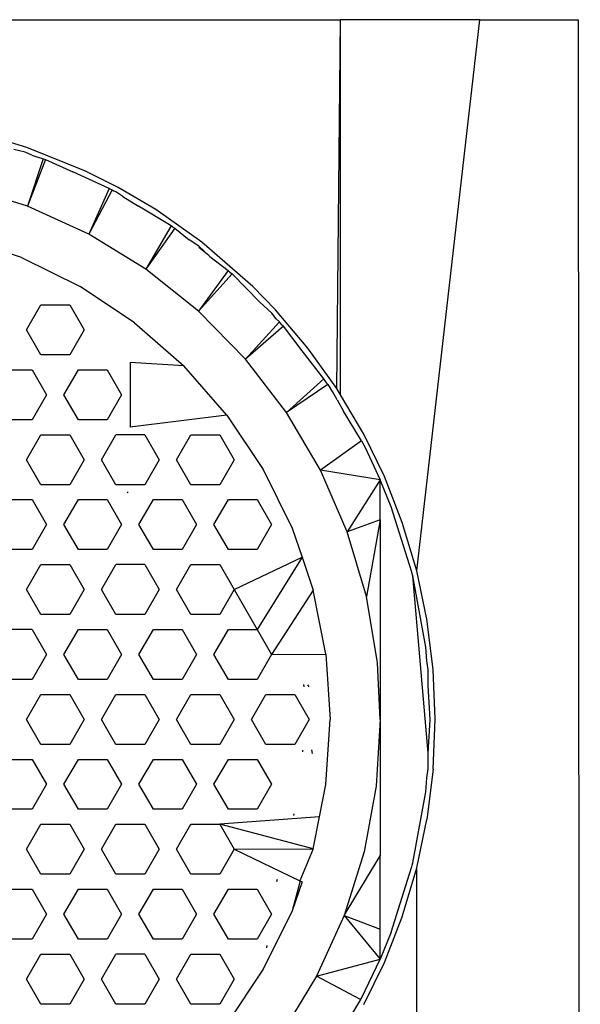
# Model space of a CAD drawing. Extents: x -0.203 to 0.231, y -0.156 to 0.158.
# Drawn here: x -0.019 to -0.008, y 0.138 to 0.158 of the extents above; entities that cross this region are included whole.
import ezdxf

# ---------------------------------------------------------------- set-up
doc = ezdxf.new("R2010")
doc.units = 0
doc.layers.get('0').update_dxf_attribs({"linetype": 'CONTINUOUS'})

msp = doc.modelspace()

# ---------------------------------------------------------------- linework, layer by layer
for p, q in [((-0.02055, 0.157789), (-0.012583, 0.157789)), ((-0.012655, 0.150407), (-0.012583, 0.157789)), ((-0.012584, 0.150286), (-0.012583, 0.157789)), ((-0.009795, 0.157789), (-0.012583, 0.157789)), ((-0.011056, 0.146759), (-0.009795, 0.157789)), ((-0.009795, 0.157789), (-0.007827, 0.157789)), ((-0.007827, 0.157789), (-0.007785, 0.078289)), ((-0.018856, 0.155233), (-0.019687, 0.155485)), ((-0.018889, 0.155139), (-0.019112, 0.155189)), ((-0.018752, 0.155078), (-0.018889, 0.155139)), ((-0.017684, 0.154761), (-0.018856, 0.155233)), ((-0.018752, 0.155078), (-0.018529, 0.155006)), ((-0.018529, 0.155006), (-0.01884, 0.154057)), ((-0.018481, 0.15499), (-0.01884, 0.154057)), ((-0.018529, 0.155006), (-0.018481, 0.15499)), ((-0.018481, 0.15499), (-0.017936, 0.154742)), ((-0.017207, 0.154411), (-0.017936, 0.154742)), ((-0.017026, 0.15443), (-0.017684, 0.154761)), ((-0.01884, 0.154057), (-0.020122, 0.154461)), ((-0.017207, 0.154411), (-0.017617, 0.153499)), ((-0.017147, 0.154382), (-0.017617, 0.153499)), ((-0.017207, 0.154411), (-0.017147, 0.154382)), ((-0.017178, 0.154396), (-0.017207, 0.154411)), ((-0.017147, 0.154382), (-0.017106, 0.154357)), ((-0.017074, 0.154342), (-0.017106, 0.154357)), ((-0.016933, 0.15425), (-0.017074, 0.154342)), ((-0.016277, 0.153989), (-0.017026, 0.15443)), ((-0.017617, 0.153499), (-0.01884, 0.154057)), ((-0.016933, 0.15425), (-0.016624, 0.154061)), ((-0.015968, 0.153665), (-0.016624, 0.154061)), ((-0.015353, 0.153337), (-0.016277, 0.153989)), ((-0.015968, 0.153665), (-0.016471, 0.152796)), ((-0.015934, 0.153638), (-0.015968, 0.153665)), ((-0.016471, 0.152796), (-0.017617, 0.153499)), ((-0.015897, 0.153615), (-0.016471, 0.152796)), ((-0.015934, 0.153638), (-0.015897, 0.153615)), ((-0.015897, 0.153615), (-0.015608, 0.153385)), ((-0.018958, 0.153028), (-0.020197, 0.153448)), ((-0.015415, 0.153258), (-0.015608, 0.153385)), ((-0.014335, 0.15245), (-0.015353, 0.153337)), ((-0.015212, 0.153072), (-0.015415, 0.153258)), ((-0.015212, 0.153072), (-0.015413, 0.153229)), ((-0.015191, 0.153053), (-0.015212, 0.153072)), ((-0.018958, 0.153028), (-0.017785, 0.152449)), ((-0.015191, 0.153053), (-0.014828, 0.152771)), ((-0.015419, 0.151959), (-0.016471, 0.152796)), ((-0.014828, 0.152771), (-0.015419, 0.151959)), ((-0.01475, 0.152701), (-0.015419, 0.151959)), ((-0.014791, 0.152734), (-0.014828, 0.152771)), ((-0.014791, 0.152734), (-0.01475, 0.152701)), ((-0.014193, 0.152134), (-0.01475, 0.152701)), ((-0.016698, 0.151722), (-0.017785, 0.152449)), ((-0.013883, 0.151984), (-0.014335, 0.15245)), ((-0.013956, 0.151916), (-0.014193, 0.152134)), ((-0.018863, 0.151583), (-0.018574, 0.152083)), ((-0.018574, 0.152083), (-0.017997, 0.152083)), ((-0.017997, 0.152083), (-0.017708, 0.151583)), ((-0.014478, 0.150999), (-0.015419, 0.151959)), ((-0.013869, 0.151804), (-0.013956, 0.151916)), ((-0.013234, 0.151218), (-0.013883, 0.151984)), ((-0.016698, 0.151722), (-0.015714, 0.15086)), ((-0.013803, 0.151746), (-0.014478, 0.150999)), ((-0.013869, 0.151804), (-0.013803, 0.151746)), ((-0.013765, 0.151698), (-0.013803, 0.151746)), ((-0.013765, 0.151698), (-0.013723, 0.151655)), ((-0.018574, 0.151083), (-0.018863, 0.151583)), ((-0.017708, 0.151583), (-0.017997, 0.151083)), ((-0.013723, 0.151655), (-0.014478, 0.150999)), ((-0.013346, 0.151163), (-0.013723, 0.151655)), ((-0.012915, 0.150606), (-0.013346, 0.151163)), ((-0.012655, 0.150407), (-0.013234, 0.151218)), ((-0.017997, 0.151083), (-0.018574, 0.151083)), ((-0.015714, 0.15086), (-0.016785, 0.150933)), ((-0.016785, 0.150933), (-0.016785, 0.149634)), ((-0.01366, 0.149932), (-0.014478, 0.150999)), ((-0.019324, 0.150784), (-0.018747, 0.150784)), ((-0.018747, 0.150784), (-0.018458, 0.150284)), ((-0.018113, 0.150284), (-0.017824, 0.150784)), ((-0.017824, 0.150784), (-0.017247, 0.150784)), ((-0.017247, 0.150784), (-0.016958, 0.150284)), ((-0.014852, 0.149876), (-0.015714, 0.15086)), ((-0.012915, 0.150606), (-0.01366, 0.149932)), ((-0.012873, 0.150546), (-0.012915, 0.150606)), ((-0.012831, 0.150491), (-0.012873, 0.150546)), ((-0.012831, 0.150491), (-0.01366, 0.149932)), ((-0.012831, 0.150491), (-0.012782, 0.150407)), ((-0.012739, 0.150352), (-0.012782, 0.150407)), ((-0.012649, 0.150186), (-0.012739, 0.150352)), ((-0.012584, 0.150286), (-0.012655, 0.150407)), ((-0.018458, 0.150284), (-0.018747, 0.149784)), ((-0.017824, 0.149784), (-0.018113, 0.150284)), ((-0.016958, 0.150284), (-0.017247, 0.149784)), ((-0.012649, 0.150186), (-0.012519, 0.149959)), ((-0.012115, 0.149495), (-0.012584, 0.150286)), ((-0.012979, 0.148773), (-0.01366, 0.149932)), ((-0.01216, 0.149365), (-0.012519, 0.149959)), ((-0.018747, 0.149784), (-0.019324, 0.149784)), ((-0.017247, 0.149784), (-0.017824, 0.149784)), ((-0.014852, 0.149876), (-0.016785, 0.149634)), ((-0.014852, 0.149876), (-0.014125, 0.148789)), ((-0.018863, 0.148985), (-0.018574, 0.149485)), ((-0.018574, 0.149485), (-0.017997, 0.149485)), ((-0.017997, 0.149485), (-0.017708, 0.148985)), ((-0.017363, 0.148985), (-0.017074, 0.149485)), ((-0.016497, 0.149485), (-0.017074, 0.149485)), ((-0.016497, 0.149485), (-0.016208, 0.148985)), ((-0.015863, 0.148985), (-0.015574, 0.149485)), ((-0.015574, 0.149485), (-0.014997, 0.149485)), ((-0.014997, 0.149485), (-0.014708, 0.148985)), ((-0.01216, 0.149365), (-0.012979, 0.148773)), ((-0.01216, 0.149365), (-0.012088, 0.149226)), ((-0.011704, 0.148649), (-0.012115, 0.149495)), ((-0.012088, 0.149226), (-0.011785, 0.148585)), ((-0.018574, 0.148485), (-0.018863, 0.148985)), ((-0.017708, 0.148985), (-0.017997, 0.148485)), ((-0.017074, 0.148485), (-0.017363, 0.148985)), ((-0.016208, 0.148985), (-0.016497, 0.148485)), ((-0.015574, 0.148485), (-0.015863, 0.148985)), ((-0.014708, 0.148985), (-0.014997, 0.148485)), ((-0.014125, 0.148789), (-0.013546, 0.147616)), ((-0.012445, 0.14754), (-0.012979, 0.148773)), ((-0.011785, 0.148585), (-0.012979, 0.148773)), ((-0.011785, 0.148585), (-0.012445, 0.14754)), ((-0.011565, 0.148044), (-0.011785, 0.148585)), ((-0.011785, 0.147779), (-0.011785, 0.148585)), ((-0.011345, 0.147729), (-0.011704, 0.148649)), ((-0.017997, 0.148485), (-0.018574, 0.148485)), ((-0.016497, 0.148485), (-0.017074, 0.148485)), ((-0.016825, 0.148323), (-0.016842, 0.148342)), ((-0.014997, 0.148485), (-0.015574, 0.148485)), ((-0.019324, 0.148186), (-0.018747, 0.148186)), ((-0.018747, 0.148186), (-0.018458, 0.147686)), ((-0.018113, 0.147686), (-0.017824, 0.148186)), ((-0.017824, 0.148186), (-0.017247, 0.148186)), ((-0.017247, 0.148186), (-0.016958, 0.147686)), ((-0.016613, 0.147686), (-0.016324, 0.148186)), ((-0.016324, 0.148186), (-0.015747, 0.148186)), ((-0.015747, 0.148186), (-0.015458, 0.147686)), ((-0.015113, 0.147686), (-0.014824, 0.148186)), ((-0.014824, 0.148186), (-0.014247, 0.148186)), ((-0.014247, 0.148186), (-0.013958, 0.147686)), ((-0.011202, 0.146879), (-0.011565, 0.148044)), ((-0.011785, 0.147779), (-0.012445, 0.14754)), ((-0.011785, 0.147779), (-0.012064, 0.146251)), ((-0.011785, 0.147779), (-0.011785, 0.143789)), ((-0.018458, 0.147686), (-0.018747, 0.147186)), ((-0.017824, 0.147186), (-0.018113, 0.147686)), ((-0.016958, 0.147686), (-0.017247, 0.147186)), ((-0.016324, 0.147186), (-0.016613, 0.147686)), ((-0.015458, 0.147686), (-0.015747, 0.147186)), ((-0.014824, 0.147186), (-0.015113, 0.147686)), ((-0.013958, 0.147686), (-0.014247, 0.147186)), ((-0.013546, 0.147616), (-0.01335, 0.147036)), ((-0.011056, 0.146759), (-0.011345, 0.147729)), ((-0.012064, 0.146251), (-0.012445, 0.14754)), ((-0.018747, 0.147186), (-0.019324, 0.147186)), ((-0.017247, 0.147186), (-0.017824, 0.147186)), ((-0.015747, 0.147186), (-0.016324, 0.147186)), ((-0.014247, 0.147186), (-0.014824, 0.147186)), ((-0.014708, 0.146387), (-0.01335, 0.147036)), ((-0.01335, 0.147036), (-0.014247, 0.145588)), ((-0.01335, 0.147036), (-0.013126, 0.146377)), ((-0.018863, 0.146387), (-0.018574, 0.146887)), ((-0.018574, 0.146887), (-0.017997, 0.146887)), ((-0.017997, 0.146887), (-0.017708, 0.146387)), ((-0.017363, 0.146387), (-0.017074, 0.146887)), ((-0.016497, 0.146887), (-0.017074, 0.146887)), ((-0.016497, 0.146887), (-0.016208, 0.146387)), ((-0.015863, 0.146387), (-0.015574, 0.146887)), ((-0.015574, 0.146887), (-0.014997, 0.146887)), ((-0.014997, 0.146887), (-0.014708, 0.146387)), ((-0.011152, 0.146735), (-0.011202, 0.146879)), ((-0.011147, 0.146703), (-0.011152, 0.146735)), ((-0.011134, 0.146661), (-0.011147, 0.146703)), ((-0.010873, 0.145235), (-0.011134, 0.146661)), ((-0.010826, 0.143111), (-0.011134, 0.146661)), ((-0.010852, 0.145793), (-0.011056, 0.146759)), ((-0.018574, 0.145887), (-0.018863, 0.146387)), ((-0.017708, 0.146387), (-0.017997, 0.145887)), ((-0.017074, 0.145887), (-0.017363, 0.146387)), ((-0.016208, 0.146387), (-0.016497, 0.145887)), ((-0.015574, 0.145887), (-0.015863, 0.146387)), ((-0.014708, 0.146387), (-0.014997, 0.145887)), ((-0.014708, 0.146387), (-0.014247, 0.145588)), ((-0.013126, 0.146377), (-0.013958, 0.145088)), ((-0.012871, 0.145094), (-0.013126, 0.146377)), ((-0.011844, 0.144924), (-0.012064, 0.146251)), ((-0.017997, 0.145887), (-0.018574, 0.145887)), ((-0.016497, 0.145887), (-0.017074, 0.145887)), ((-0.014997, 0.145887), (-0.015574, 0.145887)), ((-0.010727, 0.144788), (-0.010852, 0.145793)), ((-0.018747, 0.145588), (-0.019324, 0.145588)), ((-0.018747, 0.145588), (-0.018458, 0.145088)), ((-0.018113, 0.145088), (-0.017824, 0.145588)), ((-0.017824, 0.145588), (-0.017247, 0.145588)), ((-0.017247, 0.145588), (-0.016958, 0.145088)), ((-0.016613, 0.145088), (-0.016324, 0.145588)), ((-0.016324, 0.145588), (-0.015747, 0.145588)), ((-0.015747, 0.145588), (-0.015458, 0.145088)), ((-0.015113, 0.145088), (-0.014824, 0.145588)), ((-0.014824, 0.145588), (-0.014247, 0.145588)), ((-0.014247, 0.145588), (-0.013958, 0.145088)), ((-0.010856, 0.144958), (-0.010873, 0.145235)), ((-0.018458, 0.145088), (-0.018747, 0.144588)), ((-0.017824, 0.144588), (-0.018113, 0.145088)), ((-0.016958, 0.145088), (-0.017247, 0.144588)), ((-0.016324, 0.144588), (-0.016613, 0.145088)), ((-0.015458, 0.145088), (-0.015747, 0.144588)), ((-0.014824, 0.144588), (-0.015113, 0.145088)), ((-0.013958, 0.145088), (-0.014247, 0.144588)), ((-0.013958, 0.145088), (-0.012871, 0.145094)), ((-0.012871, 0.145094), (-0.012785, 0.143789)), ((-0.011785, 0.143789), (-0.011844, 0.144924)), ((-0.010826, 0.14478), (-0.010856, 0.144958)), ((-0.010826, 0.144466), (-0.010826, 0.14478)), ((-0.010685, 0.143792), (-0.010727, 0.144788)), ((-0.018747, 0.144588), (-0.019324, 0.144588)), ((-0.017247, 0.144588), (-0.017824, 0.144588)), ((-0.015747, 0.144588), (-0.016324, 0.144588)), ((-0.014247, 0.144588), (-0.014824, 0.144588)), ((-0.013318, 0.14449), (-0.013315, 0.144438)), ((-0.013243, 0.144482), (-0.013214, 0.144438)), ((-0.010785, 0.143789), (-0.010826, 0.144466)), ((-0.018863, 0.143789), (-0.018574, 0.144289)), ((-0.018574, 0.144289), (-0.017997, 0.144289)), ((-0.017997, 0.144289), (-0.017708, 0.143789)), ((-0.017363, 0.143789), (-0.017074, 0.144289)), ((-0.017074, 0.144289), (-0.016497, 0.144289)), ((-0.016497, 0.144289), (-0.016208, 0.143789)), ((-0.015863, 0.143789), (-0.015574, 0.144289)), ((-0.015574, 0.144289), (-0.014997, 0.144289)), ((-0.014997, 0.144289), (-0.014708, 0.143789)), ((-0.014363, 0.143789), (-0.014074, 0.144289)), ((-0.014074, 0.144289), (-0.013497, 0.144289)), ((-0.013497, 0.144289), (-0.013208, 0.143789)), ((-0.018574, 0.143289), (-0.018863, 0.143789)), ((-0.017708, 0.143789), (-0.017997, 0.143289)), ((-0.017074, 0.143289), (-0.017363, 0.143789)), ((-0.016208, 0.143789), (-0.016497, 0.143289)), ((-0.015574, 0.143289), (-0.015863, 0.143789)), ((-0.014708, 0.143789), (-0.014997, 0.143289)), ((-0.014074, 0.143289), (-0.014363, 0.143789)), ((-0.013208, 0.143789), (-0.013497, 0.143289)), ((-0.012871, 0.142484), (-0.012785, 0.143789)), ((-0.011785, 0.143789), (-0.011866, 0.142455)), ((-0.011785, 0.143789), (-0.011785, 0.141061)), ((-0.010826, 0.143111), (-0.010785, 0.143789)), ((-0.010727, 0.14279), (-0.010685, 0.143792)), ((-0.017997, 0.143289), (-0.018574, 0.143289)), ((-0.016497, 0.143289), (-0.017074, 0.143289)), ((-0.014997, 0.143289), (-0.015574, 0.143289)), ((-0.013497, 0.143289), (-0.014074, 0.143289)), ((-0.013339, 0.143174), (-0.013342, 0.143139)), ((-0.013163, 0.143179), (-0.013148, 0.143105)), ((-0.010826, 0.142798), (-0.010826, 0.143111)), ((-0.019324, 0.14299), (-0.018747, 0.14299)), ((-0.018747, 0.14299), (-0.018458, 0.14249)), ((-0.018113, 0.14249), (-0.017824, 0.14299)), ((-0.017824, 0.14299), (-0.017247, 0.14299)), ((-0.017247, 0.14299), (-0.016958, 0.14249)), ((-0.016613, 0.14249), (-0.016324, 0.14299)), ((-0.016324, 0.14299), (-0.015747, 0.14299)), ((-0.015747, 0.14299), (-0.015458, 0.14249)), ((-0.015113, 0.14249), (-0.014824, 0.14299)), ((-0.014824, 0.14299), (-0.014247, 0.14299)), ((-0.014247, 0.14299), (-0.013958, 0.14249)), ((-0.010856, 0.14262), (-0.010826, 0.142798)), ((-0.010727, 0.14279), (-0.010852, 0.141785)), ((-0.018458, 0.14249), (-0.018747, 0.14199)), ((-0.017824, 0.14199), (-0.018113, 0.14249)), ((-0.016958, 0.14249), (-0.017247, 0.14199)), ((-0.016324, 0.14199), (-0.016613, 0.14249)), ((-0.015458, 0.14249), (-0.015747, 0.14199)), ((-0.014824, 0.14199), (-0.015113, 0.14249)), ((-0.013958, 0.14249), (-0.014247, 0.14199)), ((-0.012999, 0.14184), (-0.012871, 0.142484)), ((-0.011866, 0.142455), (-0.012109, 0.141141)), ((-0.010873, 0.142342), (-0.010856, 0.14262)), ((-0.011134, 0.140917), (-0.010873, 0.142342)), ((-0.018747, 0.14199), (-0.019324, 0.14199)), ((-0.017247, 0.14199), (-0.017824, 0.14199)), ((-0.015747, 0.14199), (-0.016324, 0.14199)), ((-0.014247, 0.14199), (-0.014824, 0.14199)), ((-0.013515, 0.141902), (-0.013521, 0.141869)), ((-0.018863, 0.141191), (-0.018574, 0.141691)), ((-0.018574, 0.141691), (-0.017997, 0.141691)), ((-0.017997, 0.141691), (-0.017708, 0.141191)), ((-0.017363, 0.141191), (-0.017074, 0.141691)), ((-0.017074, 0.141691), (-0.016497, 0.141691)), ((-0.016497, 0.141691), (-0.016208, 0.141191)), ((-0.015863, 0.141191), (-0.015574, 0.141691)), ((-0.015574, 0.141691), (-0.014997, 0.141691)), ((-0.012999, 0.14184), (-0.014997, 0.141691)), ((-0.014997, 0.141691), (-0.014708, 0.141191)), ((-0.013126, 0.141201), (-0.014997, 0.141691)), ((-0.013126, 0.141201), (-0.012999, 0.14184)), ((-0.011055, 0.140818), (-0.010852, 0.141785)), ((-0.018574, 0.140691), (-0.018863, 0.141191)), ((-0.017708, 0.141191), (-0.017997, 0.140691)), ((-0.017074, 0.140691), (-0.017363, 0.141191)), ((-0.016208, 0.141191), (-0.016497, 0.140691)), ((-0.015574, 0.140691), (-0.015863, 0.141191)), ((-0.014708, 0.141191), (-0.014997, 0.140691)), ((-0.014708, 0.141191), (-0.013126, 0.141201)), ((-0.014708, 0.141191), (-0.013393, 0.140562)), ((-0.013126, 0.141201), (-0.013393, 0.140562)), ((-0.012109, 0.141141), (-0.012509, 0.139866)), ((-0.012509, 0.139866), (-0.011785, 0.141061)), ((-0.011785, 0.13959), (-0.011785, 0.141061)), ((-0.011152, 0.140843), (-0.011147, 0.140875)), ((-0.011147, 0.140875), (-0.011134, 0.140917)), ((-0.017997, 0.140691), (-0.018574, 0.140691)), ((-0.016497, 0.140691), (-0.017074, 0.140691)), ((-0.014997, 0.140691), (-0.015574, 0.140691)), ((-0.011565, 0.139534), (-0.011202, 0.140699)), ((-0.011347, 0.139842), (-0.011055, 0.140818)), ((-0.011202, 0.140699), (-0.011152, 0.140843)), ((-0.011042, 0.076205), (-0.011055, 0.140818)), ((-0.013846, 0.140586), (-0.013858, 0.140541)), ((-0.01335, 0.140541), (-0.013546, 0.139962)), ((-0.013392, 0.140534), (-0.013546, 0.139962)), ((-0.013393, 0.140562), (-0.013392, 0.140534)), ((-0.013393, 0.140562), (-0.01335, 0.140541)), ((-0.019324, 0.140392), (-0.018747, 0.140392)), ((-0.018747, 0.140392), (-0.018458, 0.139892)), ((-0.018113, 0.139892), (-0.017824, 0.140392)), ((-0.017824, 0.140392), (-0.017247, 0.140392)), ((-0.017247, 0.140392), (-0.016958, 0.139892)), ((-0.016613, 0.139892), (-0.016324, 0.140392)), ((-0.016324, 0.140392), (-0.015747, 0.140392)), ((-0.015747, 0.140392), (-0.015458, 0.139892)), ((-0.015113, 0.139892), (-0.014824, 0.140392)), ((-0.014824, 0.140392), (-0.014247, 0.140392)), ((-0.014247, 0.140392), (-0.013958, 0.139892)), ((-0.018458, 0.139892), (-0.018747, 0.139392)), ((-0.017824, 0.139392), (-0.018113, 0.139892)), ((-0.016958, 0.139892), (-0.017247, 0.139392)), ((-0.016324, 0.139392), (-0.016613, 0.139892)), ((-0.015458, 0.139892), (-0.015747, 0.139392)), ((-0.014824, 0.139392), (-0.015113, 0.139892)), ((-0.013958, 0.139892), (-0.014247, 0.139392)), ((-0.013546, 0.139962), (-0.014125, 0.138789)), ((-0.012509, 0.139866), (-0.01306, 0.138649)), ((-0.012509, 0.139866), (-0.011785, 0.13959)), ((-0.012509, 0.139866), (-0.011785, 0.138993)), ((-0.011704, 0.138928), (-0.011347, 0.139842)), ((-0.011785, 0.138993), (-0.011785, 0.13959)), ((-0.011565, 0.139534), (-0.011785, 0.138993)), ((-0.018747, 0.139392), (-0.019324, 0.139392)), ((-0.017247, 0.139392), (-0.017824, 0.139392)), ((-0.015747, 0.139392), (-0.016324, 0.139392)), ((-0.014247, 0.139392), (-0.014824, 0.139392)), ((-0.018863, 0.138593), (-0.018574, 0.139093)), ((-0.018574, 0.139093), (-0.017997, 0.139093)), ((-0.017997, 0.139093), (-0.017708, 0.138593)), ((-0.017363, 0.138593), (-0.017074, 0.139093)), ((-0.016497, 0.139093), (-0.017074, 0.139093)), ((-0.016497, 0.139093), (-0.016208, 0.138593)), ((-0.015863, 0.138593), (-0.015574, 0.139093)), ((-0.015574, 0.139093), (-0.014997, 0.139093)), ((-0.014997, 0.139093), (-0.014708, 0.138593)), ((-0.014052, 0.139267), (-0.014059, 0.139221)), ((-0.01306, 0.138649), (-0.011785, 0.138993)), ((-0.012161, 0.138213), (-0.011785, 0.138993)), ((-0.012114, 0.138085), (-0.011704, 0.138928)), ((-0.014125, 0.138789), (-0.014852, 0.137701)), ((-0.018574, 0.138093), (-0.018863, 0.138593)), ((-0.017708, 0.138593), (-0.017997, 0.138093)), ((-0.017074, 0.138093), (-0.017363, 0.138593)), ((-0.016208, 0.138593), (-0.016497, 0.138093)), ((-0.015574, 0.138093), (-0.015863, 0.138593)), ((-0.014708, 0.138593), (-0.014997, 0.138093)), ((-0.01306, 0.138649), (-0.013755, 0.137507)), ((-0.012179, 0.138183), (-0.01306, 0.138649)), ((-0.012179, 0.138183), (-0.012588, 0.137504)), ((-0.012179, 0.138183), (-0.012161, 0.138213)), ((-0.017997, 0.138093), (-0.018574, 0.138093)), ((-0.016497, 0.138093), (-0.017074, 0.138093)), ((-0.014997, 0.138093), (-0.015574, 0.138093))]:
    msp.add_line(p, q)

doc.saveas('drawing.dxf')
